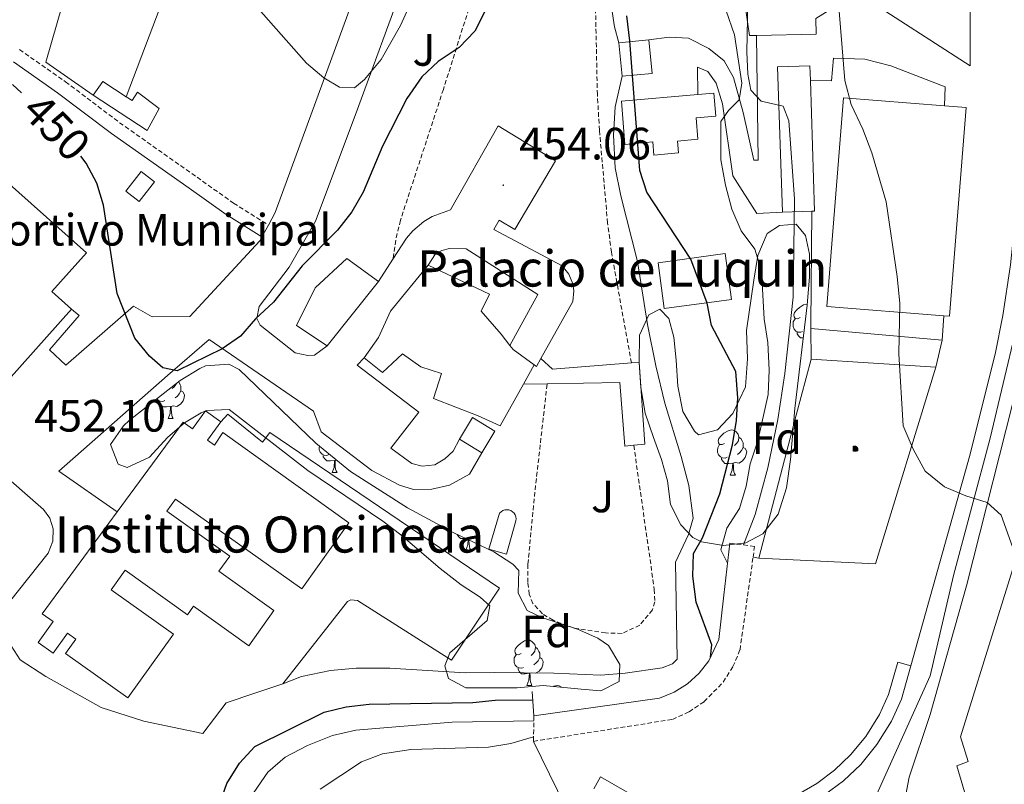
# Model space of a CAD drawing. Units: metres. Extents: x 575945 to 580433, y 4721514 to 4724534.
# Drawn here: x 579102 to 579320, y 4723981 to 4724150 of the extents above; entities that cross this region are included whole.
import ezdxf
from ezdxf.enums import TextEntityAlignment as Align

# ---------------------------------------------------------------- set-up
doc = ezdxf.new("R2010")
doc.units = ezdxf.units.M
doc.header["$MEASUREMENT"] = 0
doc.linetypes.add('TRAZOSX2', pattern=[1.5, 1, -0.5])
for name, color, linetype, lineweight in [('Carátula', 7, 'Continuous', 5), ('Level 15', 1, 'Continuous', 0), ('Level 16', 1, 'TRAZOSX2', 0), ('Level 19', 252, 'Continuous', 0), ('Level 20', 19, 'Continuous', 0), ('Level 21', 19, 'Continuous', 0), ('Level 25', 1, 'Continuous', 0), ('Level 26', 92, 'Continuous', 0), ('Level 35', 92, 'Continuous', 0), ('Level 36', 19, 'Continuous', 40), ('Level 37', 92, 'Continuous', 0), ('Level 39', 19, 'Continuous', 0), ('Level 4', 36, 'Continuous', 30), ('Level 41', 19, 'Continuous', 0), ('Level 44', 19, 'Continuous', 0), ('Level 5', 36, 'Continuous', 0), ('Level 52', 1, 'Continuous', 13), ('Level 54', 13, 'Continuous', 0), ('Level 7', 1, 'Continuous', 0)]:
    doc.layers.add(name, color=color, linetype=linetype, lineweight=lineweight)
doc.styles.add('Arial', font='ARIAL.TTF', dxfattribs={"height": 0.2})

# ---------------------------------------------------------------- blocks, each defined once
blk = doc.blocks.new('5GASOL')
at = {"layer": 'Carátula', "linetype": 'Continuous', "lineweight": 5, "extrusion": (0, 0, -1)}
for color, points in [(20, [(-2, -5.7), (-2.1, 1.9), (-2.8, 1.9), (-2.9, 1.9), (-2.9, -4.2), (-2.9, -4.5), (-3.1, -4.9), (-3.3, -5.2), (-3.7, -5.4), (-4.1, -5.5), (-4.6, -5.5), (-5, -5.3), (-5.3, -5), (-5.5, -4.7), (-5.6, -4.3), (-5.6, -1), (-5.5, 0.5), (-5.1, 2.1), (-5.7, 1.9), (-3.8, 3.6), (-3.7, 3.4), (-3.9, 3.1), (-4.9, 1.7), (-5.3, 0.4), (-5.4, -1), (-5.4, -4.2), (-5.3, -4.5), (-5.1, -4.8), (-4.9, -5), (-4.7, -5.2), (-4.3, -5.3), (-3.8, -5.2), (-3.5, -5), (-3.3, -4.6), (-3.2, -4.2), (-3.2, -4), (-3.2, 1.8), (-3.2, 2.1), (-3.1, 2.2), (-3, 2.2), (-2.8, 2.3), (-2.1, 2.3), (-2.1, 5), (-2, 5.1), (-2, 5.2), (-1.9, 5.3), (-1.8, 5.4), (-1.7, 5.5), (-1.4, 5.6), (2.7, 5.6), (2.8, 5.5), (3, 5.4), (3.1, 5.3), (3.2, 5.2), (3.2, 4.9), (3.2, -5.7)]), (2, [(-1.6, 2.3), (-1.6, 5.1), (2.8, 5.1), (2.8, 2.3)])]:
    blk.add_hatch(color=color, dxfattribs=at).paths.add_polyline_path(points)
at = {"layer": 'Carátula', "linetype": 'Continuous', "lineweight": 25, "extrusion": (0, 0, -1)}
blk.add_hatch(color=2, dxfattribs=at).paths.add_polyline_path([(-1.6, 2.3), (-1.6, 5.1), (2.8, 5.1), (2.8, 2.3)])
blk.add_hatch(color=2, dxfattribs=at).paths.add_polyline_path([(-1.6, 2.3), (-1.6, 5.1), (2.8, 5.1), (2.8, 2.3)])
at = {"layer": 'Carátula', "color": 250, "linetype": 'Continuous', "lineweight": 25, "flags": 128}
blk.add_lwpolyline([(2.1, 1.9), (2.1, -5.7), (-3.3, -5.7), (-3.3, 4.9), (-3.2, 5.2), (-3.1, 5.3), (-3, 5.4), (-2.9, 5.5), (-2.7, 5.6), (1.4, 5.6), (1.7, 5.5), (1.8, 5.5), (1.9, 5.4), (2, 5.3), (2.1, 5.1), (2.1, 5), (2.1, 2.3), (2.8, 2.3), (3, 2.3), (3.1, 2.2), (3.2, 2.1), (3.2, 1.8), (3.2, -4), (3.2, -4.2), (3.3, -4.6), (3.5, -4.9), (3.9, -5.1), (4.3, -5.2), (4.7, -5.1), (4.9, -5), (5.2, -4.7), (5.3, -4.5), (5.4, -4.1), (5.3, -1), (5.2, 0.3), (4.9, 1.7), (3.8, 3.2), (3.6, 3.4), (3.8, 3.6), (5.8, 1.8), (5.2, 2.1), (5.5, 0.5), (5.6, -1), (5.6, -4.3), (5.6, -4.7), (5.3, -5), (5, -5.3), (4.6, -5.5), (4.1, -5.5), (3.7, -5.4), (3.3, -5.2), (3.1, -4.9), (2.9, -4.5), (2.9, -4.2), (2.8, 1.9), (2.8, 1.9)], close=True, dxfattribs=at)
blk = doc.blocks.new('5PATER')
at = {"layer": 'Carátula', "linetype": 'Continuous', "lineweight": 5}
h = blk.add_hatch(color=250, dxfattribs=at)
edge = h.paths.add_edge_path()
edge.add_ellipse((0, 0), major_axis=(-1.33, -1.34), ratio=0.999422, start_angle=0, end_angle=360)

msp = doc.modelspace()

# ---------------------------------------------------------------- linework, layer by layer
at = {"layer": 'Level 15', "linetype": 'Continuous', "lineweight": 13}
for points in [[(579308.19, 4724239.72, 446.09), (579309.09, 4724218.29, 446.09), (579303.28, 4724218.16, 446.54), (579303.33, 4724213.38, 434.2), (579301.71, 4724213.31, 434.66), (579301.86, 4724185.41, 446.69), (579302.27, 4724167.51, 446.69), (579311.94, 4724167.38, 446.69), (579311.99, 4724139.33, 446.39), (579287.73, 4724155.05, 446.69), (579291.56, 4724160.72, 451.96), (579287.54, 4724162.35, 452.11), (579287.84, 4724181.88, 452.11), (579288.93, 4724181.74, 452.56), (579289.03, 4724185.54, 452.11), (579289.92, 4724217.56, 445.64), (579289.9, 4724226.97, 445.34), (579297.2, 4724227.26, 445.94), (579296.94, 4724232.04, 445.94), (579290.23, 4724232.11, 445.94), (579290.51, 4724245.28, 445.64), (579308.19, 4724239.72, 446.09)], [(579234.29, 4724144.48, 451.81), (579240.94, 4724145.14, 450.76)], [(579240.94, 4724145.14, 450.76), (579241.68, 4724137.7, 451.06), (579235.03, 4724137.05, 452.11)], [(579235.03, 4724137.05, 452.11), (579234.29, 4724144.48, 451.81)], [(579270.46, 4724107.01, 441.73), (579269.42, 4724139.15, 441.43), (579276.56, 4724139.38, 441.73), (579276.67, 4724136.11, 441.76), (579277.6, 4724107.24, 442.03), (579277, 4724107.22, 442.01), (579270.46, 4724107.01, 441.73)], [(579118.05, 4724132.85, 448.21), (579120.23, 4724135.88, 447.9), (579125.41, 4724132.51, 449.11)], [(579125.41, 4724132.51, 449.11), (579126.69, 4724131.67, 449.41), (579127.9, 4724133.56, 449.41), (579132.68, 4724129.92, 449.71), (579130.03, 4724125.06, 450.01), (579118.05, 4724132.85, 448.21)], [(579251.75, 4724133.04, 451.17), (579255.29, 4724133.35, 451.06), (579255.74, 4724128.23, 451.51), (579251.38, 4724127.85, 455.27), (579251.79, 4724123.12, 452.87), (579247.29, 4724122.73, 454.37), (579247.52, 4724120.13, 454.52), (579242.05, 4724119.65, 454.52), (579241.8, 4724122.54, 454.52), (579235.64, 4724122, 453.32), (579234.9, 4724131.57, 451.66), (579251.75, 4724133.04, 451.17)], [(579280.33, 4724086.18, 448.35), (579284, 4724132.32, 448.2), (579306.34, 4724130.55, 448.2), (579311.12, 4724130.17, 448.2), (579307.45, 4724084.02, 448.35), (579306.16, 4724084.12, 448.35), (579280.33, 4724086.18, 448.35)], [(579131.64, 4724113.74, 448.96), (579128.25, 4724109.36, 449.41), (579125.32, 4724111.62, 449.41), (579128.72, 4724116, 448.96), (579131.64, 4724113.74, 448.96)], [(579259.21, 4724087.69, 453.92), (579244.34, 4724085.68, 455.27), (579242.97, 4724095.84, 452.57), (579257.84, 4724097.84, 451.21), (579259.21, 4724087.69, 453.92)], [(579213.2, 4724068.98, 456.92), (579208.1, 4724059.8, 457.23), (579203.19, 4724062, 460.54), (579193.33, 4724065.83, 460.24), (579195.09, 4724071.37, 465.36), (579190.53, 4724072.8, 465.36), (579186.5, 4724075.7, 465.06), (579182.02, 4724071.56, 457.38), (579177.98, 4724074.81, 457.38), (579181.18, 4724079.29, 464.76), (579183.82, 4724085.14, 465.51), (579192.18, 4724095.3, 465.36), (579205.72, 4724088.86, 465.51), (579203.89, 4724085.09, 466.26), (579208.29, 4724080.02, 460.09), (579210.22, 4724077.57, 458.23), (579210.95, 4724076.65, 457.53), (579215.58, 4724073.25, 456.78)], [(579215.58, 4724073.25, 456.78), (579213.2, 4724068.98, 456.92)], [(579276.82, 4724074.49, 450.46), (579304.41, 4724072.76, 450.46), (579291.09, 4724029.26, 450.31), (579265.24, 4724030.52, 440.53), (579273.52, 4724062.13, 450.16), (579276.82, 4724074.49, 450.46)], [(579123.36, 4724040.73, 465.2), (579137.97, 4724060.61, 465.06), (579140.01, 4724059.11, 467.32), (579142.94, 4724063.09, 467.32), (579146.29, 4724060.62, 467.62)], [(579146.29, 4724060.62, 467.62), (579143.35, 4724056.63, 467.47), (579144.9, 4724055.49, 467.47), (579146.73, 4724058.3, 464.61), (579174.64, 4724038.33, 465.81), (579164.19, 4724023.7, 466.26), (579136.32, 4724043.58, 467.01), (579134.4, 4724040.89, 467.77), (579148.28, 4724030.98, 459.64), (579145.89, 4724027.64, 459.64), (579158.05, 4724018.96, 459.34), (579152.48, 4724011.15, 459.04), (579140.27, 4724019.87, 459.94), (579138.92, 4724017.99, 460.24), (579125.14, 4724027.83, 467.47), (579122.08, 4724023.53, 466.86), (579135.82, 4724013.72, 465.66), (579125.76, 4723999.62, 465.36), (579111.99, 4724009.45, 465.21), (579114.23, 4724012.59, 467.62), (579112.37, 4724013.91, 467.62), (579109.24, 4724009.53, 467.62), (579105.92, 4724011.9, 467.62), (579109.21, 4724016.51, 467.62), (579106.82, 4724018.21, 465.36), (579123.36, 4724040.73, 465.2)], [(579199.06, 4724056.82, 456.93), (579201.96, 4724061.59, 457.08), (579206.89, 4724058.6, 456.63), (579203.99, 4724053.83, 456.48)], [(579203.99, 4724053.83, 456.48), (579199.06, 4724056.82, 456.93)], [(579336.54, 4723980.07, 454.38), (579312.3, 4723973.61, 453.92), (579309.05, 4723984.62, 453.45), (579311.51, 4723985.53, 453.45), (579309.85, 4723991, 452.97), (579325.88, 4724042.63, 452.58), (579370.13, 4724028.89, 452.26)]]:
    msp.add_polyline3d(points, dxfattribs=at)
at = {"layer": 'Level 15', "color": 20, "linetype": 'Continuous', "lineweight": 13}
for points in [[(579084.21, 4724061.92, 455.13), (579048.26, 4724093.97, 455.88), (579080.52, 4724130.15, 454.22), (579116.59, 4724097.99, 455.58), (579108.97, 4724089.44, 455.58), (579113.28, 4724085.6, 455.88)], [(579113.28, 4724085.6, 455.88), (579093.85, 4724063.81, 455.88), (579089.42, 4724067.76, 455.13), (579084.21, 4724061.92, 455.13)]]:
    msp.add_polyline3d(points, dxfattribs=at)
at = {"layer": 'Level 15', "color": 5, "linetype": 'Continuous', "lineweight": 0}
for points in [[(579169.79, 4724077.46, 453.32), (579163.07, 4724081.97, 453.02), (579167.16, 4724090.25, 452.87), (579174.13, 4724096.75, 452.87), (579181.15, 4724091.71, 453.32)], [(579181.15, 4724091.71, 453.32), (579169.79, 4724077.46, 453.32)], [(579211.54, 4724038.78, 455.57), (579209.46, 4724031.4, 455.57), (579205.54, 4724032.51, 455.73), (579207.94, 4724040.46, 455.75), (579208.26, 4724040.78, 455.76), (579208.65, 4724041.03, 455.76), (579209.08, 4724041.18, 455.75), (579209.54, 4724041.23, 455.74), (579209.99, 4724041.18, 455.73), (579210.43, 4724041.03, 455.71), (579210.82, 4724040.79, 455.69), (579211.14, 4724040.46, 455.66), (579211.38, 4724040.07, 455.64), (579211.54, 4724039.64, 455.61), (579211.59, 4724039.18, 455.59), (579211.54, 4724038.78, 455.57)]]:
    msp.add_polyline3d(points, dxfattribs=at)
at = {"layer": 'Level 16', "color": 1, "linetype": 'Continuous', "lineweight": 13, "ltscale": 0.5}
for points in [[(579169.79, 4724077.46, 451.95), (579167.05, 4724075.36, 451.8), (579165.57, 4724075.34, 451.8), (579162.75, 4724075.9, 451.65), (579155.03, 4724082.06, 450.74), (579154.23, 4724083.53, 450.74), (579154.79, 4724086.15, 450.74), (579161.39, 4724094.86, 449.99), (579167.23, 4724105, 449.24), (579176.01, 4724128.38, 446.83), (579187.46, 4724159.54, 444.73), (579205.21, 4724207.58, 440.66), (579233.88, 4724206.11, 441.72), (579235.74, 4724200.57, 441.72)], [(579264.8, 4724179.67, 439.32), (579266.62, 4724179.45, 439.47), (579267.31, 4724175.86, 439.47), (579280.09, 4724167.29, 437.21), (579280.97, 4724151.77, 437.36), (579277.84, 4724149.8, 438.26), (579277.93, 4724146.36, 438.26), (579264.74, 4724146.1, 440.55)], [(579264.74, 4724146.1, 440.55), (579263.19, 4724146.07, 440.82), (579260.67, 4724163.29, 440.97)], [(579276.67, 4724136.11, 438.41), (579281.3, 4724136.07, 438.26), (579281.78, 4724141.05, 437.66), (579288.69, 4724140.84, 437.66), (579294.48, 4724139.39, 437.66), (579306.47, 4724134.75, 436.01), (579306.34, 4724130.55, 436.01)], [(579276.74, 4724081.28, 438.48), (579276.73, 4724082.14, 438.41), (579277, 4724107.22, 437.81)], [(579192.18, 4724095.3, 455.43), (579193.77, 4724097.78, 455.27), (579195.19, 4724098.54, 455.27), (579196.86, 4724099.01, 455.27), (579200.56, 4724098.9, 455.27), (579216.42, 4724088.79, 455.88), (579210.22, 4724077.57, 456.63)], [(579306.16, 4724084.12, 438.71), (579305.78, 4724078.74, 439.31)], [(579305.78, 4724078.74, 439.16), (579276.74, 4724081.28, 438.86)], [(579276.82, 4724074.49, 439.02), (579276.74, 4724081.28, 438.48)], [(579305.78, 4724078.74, 439.31), (579304.41, 4724072.76, 439.62)], [(579177.98, 4724074.81, 454.52), (579176.47, 4724073.16, 454.67), (579190.11, 4724062.78, 455.88), (579183.9, 4724054.81, 454.67), (579188.53, 4724051.42, 454.82), (579190.85, 4724050.86, 454.97), (579193.61, 4724051.18, 454.97), (579195.81, 4724052.49, 455.12), (579197.66, 4724054.14, 455.28), (579199.06, 4724056.82, 455.28)], [(579215.11, 4724001.05, 450.61), (579215.52, 4723995.63, 450.31), (579243.33, 4723999.57, 450.31), (579246.54, 4724000.88, 450.33), (579249.48, 4724002.73, 450.28), (579252.05, 4724005.06, 450.16), (579254.17, 4724007.8, 449.97), (579256.39, 4724012.51, 449.56), (579257.55, 4724022.33, 448.05), (579258.84, 4724033.84, 444.44)]]:
    msp.add_polyline3d(points, dxfattribs=at)
at = {"layer": 'Level 16', "color": 1, "linetype": 'TRAZOSX2', "lineweight": 0}
for points in [[(579263.98, 4724030.7, 437.18), (579264.32, 4724033.12, 437.07), (579258.84, 4724033.84, 444.44)], [(579215.44, 4723990.01, 438.72), (579246.15, 4723994.87, 438.27), (579249.82, 4723996.54, 438.29), (579253.17, 4723998.79, 438.29), (579257.38, 4724003.12, 438.25), (579259.54, 4724006.53, 438.19), (579261.1, 4724010.25, 438.12), (579263.98, 4724030.7, 437.18)], [(579215.52, 4723995.63, 450.31), (579215.44, 4723990.01, 438.72)]]:
    msp.add_polyline3d(points, dxfattribs=at)
at = {"layer": 'Level 20', "color": 19, "linetype": 'Continuous', "lineweight": 0, "ltscale": 0.5}
for points in [[(579234.29, 4724144.48, 453.15), (579233.36, 4724147.97, 452.85), (579232.67, 4724152.35, 452.55), (579232.24, 4724158.95, 451.95), (579232.38, 4724163.69, 451.35), (579233.07, 4724167.69, 451.2), (579233.87, 4724170.96, 450.89), (579234.95, 4724175.06, 449.99), (579229.7, 4724196.74, 448.64), (579213.38, 4724196.79, 447.74)], [(579118.05, 4724132.85, 447.76), (579107.6, 4724140.16, 447), (579119.71, 4724182.18, 445.05), (579122.72, 4724181.18, 445.05), (579119.11, 4724170.19, 445.05), (579137.14, 4724163.7, 445.35), (579125.41, 4724132.51, 446.7)], [(579160.02, 4724002.75, 456.31), (579164.14, 4724004.38, 456.01), (579170.53, 4724005.69, 456.01), (579176.25, 4724006.16, 456.01), (579183.64, 4724006.2, 456.01), (579200.32, 4724005.17, 455.86), (579206.78, 4724005.25, 455.86), (579219.95, 4724005.12, 455.11), (579230.36, 4724004.66, 453.75), (579235.68, 4724005.12, 453), (579243.85, 4724006.3, 453), (579246.2, 4724007.17, 453), (579247.23, 4724008.17, 453), (579246.82, 4724029.62, 453.6), (579249.7, 4724035.72, 453.6), (579250.74, 4724039.33, 453.6), (579249.81, 4724046.61, 453.75), (579248.1, 4724053, 453.9), (579244.51, 4724064.79, 454.81), (579242.48, 4724073.05, 454.66), (579240.64, 4724082.2, 455.41), (579238.45, 4724096.08, 455.11), (579234.72, 4724110.63, 454.05), (579233.51, 4724116.83, 454.05), (579233.12, 4724124.07, 454.05), (579233.49, 4724130.29, 453.6), (579235.03, 4724137.05, 453.45)]]:
    msp.add_polyline3d(points, dxfattribs=at)
at = {"layer": 'Level 21', "color": 19, "linetype": 'Continuous', "lineweight": 13}
for points in [[(579298.86, 4723957.43, 437.79), (579297.26, 4723964.74, 437.61), (579296.89, 4723969.73, 437.48), (579297.1, 4723974.72, 437.36), (579298.48, 4723982.07, 437.18), (579303.11, 4723995.95, 436.65), (579311.14, 4724024.4, 435.51), (579322.9, 4724070.7, 433.89), (579324.52, 4724079.05, 433.49), (579326.61, 4724093.63, 432.82), (579328.01, 4724108.24, 432.11), (579331.17, 4724175.93, 429.04), (579333.06, 4724194.15, 428.41), (579337.23, 4724215.8, 428.05), (579340.72, 4724229.06, 427.77), (579343.15, 4724236.19, 427.73), (579350.42, 4724250.18, 428.13), (579356.2, 4724259.95, 428.77)], [(579298.9, 4724006.71, 436.19), (579311.81, 4724052.98, 434.39), (579317.55, 4724075.59, 433.48), (579319.22, 4724084.14, 432.88), (579320.9, 4724095.4, 432.58), (579321.92, 4724105.38, 432.13), (579322.35, 4724134.18, 430.63), (579322.32, 4724180.14, 429.12), (579321.91, 4724193.49, 428.37), (579320.68, 4724201.37, 428.37), (579317.08, 4724213.8, 428.37), (579313.57, 4724222.24, 428.52), (579310.41, 4724230.28, 428.22), (579308.19, 4724239.72, 427.93)], [(579113.28, 4724085.6, 451.97), (579115.02, 4724084.14, 451.97), (579108.46, 4724076.56, 451.97), (579112, 4724073.16, 451.22), (579127.03, 4724086.26, 449.71), (579131.15, 4724083.9, 450.02), (579139.43, 4724083.95, 449.56), (579154.95, 4724100.71, 447.61), (579155.4, 4724101.54, 447.57), (579156.83, 4724104.16, 447.44), (579158.33, 4724106.91, 447.31), (579196.44, 4724210.98, 439.18), (579198.99, 4724218.92, 438.63), (579200.11, 4724222.39, 438.38), (579200.6, 4724223.92, 438.28)], [(579264.74, 4724146.1, 437.66), (579265.13, 4724118.54, 442.92), (579264.15, 4724118.53, 443.07), (579261.8, 4724129.05, 444.13), (579259.63, 4724136.77, 445.63), (579257.56, 4724140.44, 446.23), (579254.18, 4724143.21, 446.84), (579249.71, 4724145.52, 447.59), (579245.47, 4724145.72, 448.04), (579240.94, 4724145.14, 448.64)], [(579251.75, 4724133.04, 448.79), (579251.67, 4724139.06, 447.29), (579254, 4724138.15, 446.69), (579255.81, 4724135.51, 446.08), (579257.2, 4724130.94, 445.63), (579259.51, 4724115.04, 443.53), (579264.79, 4724106.72, 443.22), (579270.46, 4724107.01, 442.92)], [(579181.15, 4724091.71, 452.4), (579184.35, 4724096.64, 452.87), (579187.34, 4724101.25, 453.3), (579188.74, 4724102.89, 453.55), (579191.19, 4724104.97, 453.86), (579193.04, 4724106.08, 454.01), (579197.08, 4724107.53, 454.2), (579207.6, 4724126.11, 453.45), (579220.32, 4724118.37, 454.2), (579211.33, 4724103.17, 454.66), (579207.85, 4724105.25, 454.51), (579206.65, 4724103.16, 454.36), (579221.74, 4724095.16, 454.96), (579223.23, 4724093.34, 454.98), (579224.14, 4724091.16, 454.95), (579224.38, 4724089.6, 454.91), (579224.15, 4724087.26, 454.81), (579217.07, 4724074.64, 454.81)], [(579203.99, 4724053.83, 453.76), (579201.28, 4724049.11, 453.15), (579196.88, 4724046.64, 453.15), (579192.94, 4724045.8, 453), (579188.9, 4724045.7, 452.85), (579185.78, 4724046.65, 452.85), (579179.68, 4724049.88, 452.7), (579168.48, 4724058.47, 452.25), (579166.79, 4724062.98, 452.1), (579143.76, 4724078.88, 449.99), (579134.5, 4724070.92, 450.3), (579110.5, 4724049.76, 452.1), (579123.36, 4724040.73, 455.71)], [(579217.07, 4724074.64, 455.11), (579219.66, 4724072.31, 455.26), (579237.09, 4724073.69, 454.98), (579238.82, 4724073.83, 454.96), (579240.03, 4724055.74, 454.35), (579237.61, 4724055.47, 454.35), (579235.6, 4724055.25, 454.35), (579234.49, 4724069.38, 454.65), (579218.45, 4724069.08, 454.77), (579213.2, 4724068.98, 454.81)], [(579217.07, 4724074.64, 454.81), (579216.09, 4724072.91, 454.81), (579215.58, 4724073.25, 454.81)], [(579146.29, 4724060.62, 456.46), (579147.84, 4724062.37, 456.01), (579155.51, 4724056.15, 456.01), (579157.16, 4724058.29, 456.01), (579207.93, 4724023.91, 456.01), (579197.33, 4724007.95, 455.71), (579176.56, 4724021.15, 455.41), (579175.07, 4724021.33, 455.41), (579174.34, 4724020.93, 455.41), (579160.02, 4724002.75, 455.86)], [(579160.02, 4724002.75, 455.86), (579153.83, 4724000.7, 455.86), (579147.5, 4723998.56, 455.41), (579142.3, 4723991.78, 454.96), (579129.25, 4723994.48, 454.96), (579119.85, 4723997.48, 454.96), (579107.58, 4724004.32, 454.96), (579101.92, 4724008, 455.11), (579099.97, 4724011.16, 455.11), (579099.19, 4724013.51, 455.11), (579098.87, 4724017.2, 455.11), (579099.24, 4724019.66, 455.11), (579099.59, 4724020.84, 455.11), (579108.13, 4724031.65, 454.81), (579109.18, 4724034.28, 454.51), (579109.2, 4724036.99, 454.36), (579108.53, 4724039.35, 453.91), (579107.13, 4724041.3, 453.3), (579096.31, 4724050.64, 452.55), (579084.21, 4724061.92, 452.55)], [(579265.35, 4723972.03, 437.24), (579270.39, 4723973.5, 437.22), (579275.22, 4723975.56, 437.21), (579279.76, 4723978.17, 437.21), (579283.97, 4723981.31, 437.22), (579287.78, 4723984.93, 437.25), (579291.37, 4723989.31, 437.1), (579294.61, 4723994.48, 436.95), (579296.82, 4723999.34, 436.8), (579298.9, 4724006.71, 436.19)], [(579298.9, 4724006.71, 436.19), (579295.96, 4724007.54, 436.19), (579293.95, 4724000.39, 436.8), (579291.92, 4723995.93, 436.95), (579288.89, 4723991.09, 437.1), (579285.54, 4723987.01, 437.25), (579282, 4723983.65, 437.22), (579278.09, 4723980.73, 437.21), (579273.85, 4723978.29, 437.21)], [(579236.17, 4723978.8, 437.55), (579230.28, 4723982.16, 437.55), (579228.77, 4723979.51, 437.55)]]:
    msp.add_polyline3d(points, dxfattribs=at)
at = {"layer": 'Level 21', "color": 19, "linetype": 'TRAZOSX2', "lineweight": 0}
for points in [[(579237.09, 4724073.69, 455.26), (579232.67, 4724098.16, 454.48), (579231.82, 4724104.64, 454.35), (579230.02, 4724125.13, 453.59), (579229.56, 4724133.02, 453.14), (579229.05, 4724157.08, 451.36), (579229.14, 4724186.36, 448.94), (579228.77, 4724188.08, 448.78), (579226.32, 4724190.91, 448.63), (579223.06, 4724191.61, 448.63), (579217.25, 4724191.1, 448.33), (579214.46, 4724188.99, 448.18), (579205.11, 4724163.7, 448.91), (579201.58, 4724153.39, 449.32), (579195.51, 4724134.17, 450.89), (579186.01, 4724105.21, 452.7), (579184.98, 4724100.81, 453), (579184.35, 4724096.64, 453)], [(579101.78, 4724142.96, 446.31), (579111.97, 4724135.85, 446.31), (579123.92, 4724126.8, 447.05), (579141.05, 4724114.73, 447.52), (579149.12, 4724109, 448.35), (579156.83, 4724104.16, 447.57)], [(579237.61, 4724055.47, 454.2), (579242.15, 4724023.62, 453), (579242.28, 4724020.86, 453), (579241.76, 4724019.08, 453), (579238.94, 4724015.7, 453.15), (579235.02, 4724013.87, 453.15), (579231.37, 4724013.97, 453.45), (579224.4, 4724015.07, 453.9), (579219.76, 4724016.77, 454.48), (579217.41, 4724018.19, 454.65), (579215.31, 4724020.48, 454.65), (579214.5, 4724022.54, 454.65), (579214.17, 4724025.15, 454.65), (579214.22, 4724029.2, 454.65), (579215.63, 4724044.12, 455.24), (579218.45, 4724069.08, 455.11)]]:
    msp.add_polyline3d(points, dxfattribs=at)
at = {"layer": 'Level 21', "color": 19, "linetype": 'Continuous', "lineweight": 0}
msp.add_polyline3d([(579100.44, 4724140.26, 446.31), (579110.22, 4724133.43, 446.31), (579122.15, 4724124.38, 447.05), (579139.32, 4724112.29, 447.52), (579147.46, 4724106.51, 448.35), (579155.4, 4724101.54, 447.57)], dxfattribs=at)
at = {"layer": 'Level 25', "color": 1, "linetype": 'Continuous', "lineweight": 0}
for points in [[(579265.24, 4724030.52, 436.92), (579263.98, 4724030.7, 436.92)], [(579224.25, 4723971.93, 437.45), (579215.44, 4723990.01, 438.72)]]:
    msp.add_polyline3d(points, dxfattribs=at)
at = {"layer": 'Level 35', "color": 92, "linetype": 'Continuous', "lineweight": 0, "ltscale": 0.5}
for points in [[(579256.11, 4724058.86, 452.24), (579259.49, 4724062.5, 452.26), (579262.29, 4724068.38, 452.14), (579262.72, 4724074.57, 451.68), (579262.55, 4724080.88, 450.89), (579264.16, 4724092, 450.45), (579265.01, 4724097.43, 449.84), (579267.12, 4724102.29, 449.54), (579269.81, 4724104.05, 449.54), (579273.5, 4724104.39, 449.54), (579275.6, 4724101.85, 449.54), (579276.49, 4724097.72, 449.54), (579276.45, 4724092.72, 449.54), (579275.96, 4724086.43, 449.68), (579273.2, 4724063.63, 450.43), (579272.27, 4724052.3, 451.04), (579271.41, 4724046.03, 450.74), (579269.51, 4724040.24, 451.19), (579266.11, 4724035.86, 451.94), (579262.39, 4724033.94, 452.55), (579257.46, 4724033.29, 452.7), (579252.62, 4724034.13, 453.24), (579250.69, 4724035.08, 453.45), (579247.99, 4724037.9, 453.75), (579245.75, 4724042.38, 453.75), (579245.06, 4724047.58, 453.9), (579243.77, 4724052.35, 454.64), (579241.98, 4724057.18, 454.79), (579240.14, 4724062.56, 455.4), (579239.18, 4724068.27, 455.55), (579238.82, 4724073.74, 455.4), (579238.89, 4724079.8, 455.25), (579240.91, 4724084.32, 455.25), (579243.36, 4724085.53, 455.1), (579245.36, 4724083.48, 454.95), (579246.44, 4724079.4, 454.95), (579246.95, 4724074.28, 454.95), (579247.32, 4724068.52, 454.5), (579248.47, 4724062.96, 454.5), (579251.05, 4724058.59, 454.5), (579251.94, 4724057.78, 454.5), (579256.11, 4724058.86, 452.24)], [(579217.61, 4724002.37, 462.33), (579211.85, 4724001.86, 462.33), (579200.49, 4724001.88, 462.03), (579196.64, 4724003.89, 461.87), (579195.81, 4724006.69, 461.72), (579196.96, 4724009.56, 461.72), (579205.16, 4724016.71, 461.72), (579205.8, 4724019.98, 461.72), (579203.61, 4724021.87, 461.72), (579199.43, 4724024.61, 461.6), (579194.81, 4724028.2, 461.44), (579186.08, 4724035.66, 460.82), (579182.11, 4724038.68, 460.7), (579165.51, 4724049.86, 460.26), (579148.12, 4724063.35, 459.62), (579143.12, 4724063.16, 459.62), (579141.96, 4724062.63, 459.62), (579138.29, 4724060.42, 459.62), (579134.49, 4724057.16, 459.62), (579130.55, 4724052.82, 459.62), (579125.63, 4724050.56, 459.62), (579123.61, 4724051.26, 459.62), (579121.93, 4724055.68, 459.62), (579124.78, 4724059.76, 459.62), (579126.01, 4724060.95, 459.62), (579137.34, 4724069.82, 459.62), (579141.63, 4724072.43, 459.62), (579142.92, 4724073.05, 459.62), (579148.09, 4724073.39, 459.62), (579150.33, 4724072.2, 459.62), (579167.31, 4724055.92, 459.73), (579174.94, 4724049.64, 459.78), (579187.61, 4724041.62, 459.76), (579197.79, 4724036.1, 459.81), (579206.69, 4724031.92, 459.92), (579210.86, 4724029.2, 459.9), (579212.22, 4724027.75, 459.92), (579212.08, 4724022.81, 460.07), (579214.05, 4724018.94, 460.22), (579217.28, 4724017.4, 460.22), (579225.15, 4724014.79, 460.82), (579229.66, 4724012.79, 460.95), (579232, 4724011.23, 460.97), (579234.52, 4724006.97, 460.97), (579234.36, 4724003.22, 460.97), (579230.35, 4724001.2, 460.97), (579225.95, 4724001.54, 460.97), (579217.61, 4724002.37, 462.33)]]:
    msp.add_polyline3d(points, dxfattribs=at)
at = {"layer": 'Level 36', "color": 92, "linetype": 'Continuous', "lineweight": 0}
for points in [[(579274.37, 4724083.69, 0.01), (579273.84, 4724083.42, 0.01), (579273.31, 4724083.48, 0.01), (579273.04, 4724083.85, 0.01), (579272.99, 4724084.28, 0.01), (579273.15, 4724084.8, 0.01), (579273.63, 4724085.39, 0.01), (579274.26, 4724085.92, 0.01), (579275.16, 4724086.5, 0.01), (579275.91, 4724086.66, 0.01), (579275.98, 4724086.66, 0.01)], [(579274.95, 4724080.61, 0.01), (579274.53, 4724080.45, 0.01), (579273.94, 4724080.51, 0.01), (579273.47, 4724080.72, 0.01), (579273.04, 4724081.14, 0.01), (579272.83, 4724081.73, 0.01), (579272.83, 4724082.15, 0.01), (579272.88, 4724082.74, 0.01), (579273.31, 4724083.42, 0.01)], [(579275.09, 4724079.23, 0.01), (579274.48, 4724079.23, 0.01), (579274.05, 4724079.66, 0.01), (579273.73, 4724080.14, 0.01), (579273.73, 4724080.45, 0.01)], [(579136.45, 4724069.12, 0.01), (579136.42, 4724068.95, 0.01), (579136, 4724068.42, 0.01), (579135.58, 4724068, 0.01)], [(579136.96, 4724069.52, 0.01), (579137.01, 4724069.49, 0.01), (579137.32, 4724068.85, 0.01), (579137.48, 4724068.53, 0.01), (579137.48, 4724067.95, 0.01), (579137.48, 4724067.52, 0.01), (579137.12, 4724066.83, 0.01), (579136.7, 4724066.35, 0.01), (579136.22, 4724065.93, 0.01)], [(579137.48, 4724067.52, 0.01), (579137.94, 4724067.27, 0.01), (579138.28, 4724066.66, 0.01), (579138.18, 4724065.93, 0.01), (579137.96, 4724065.29, 0.01), (579137.38, 4724064.55, 0.01), (579136.58, 4724064.07, 0.01), (579135.74, 4724064.18, 0.01), (579135.3, 4724064.05, 0.01)], [(579133.94, 4724065.34, 0.01), (579133.51, 4724065.18, 0.01), (579132.92, 4724065.24, 0.01), (579132.45, 4724065.45, 0.01), (579132.15, 4724065.76, 0.01)], [(579135.2, 4724064.05, 0.01), (579134.3, 4724063.96, 0.01), (579133.46, 4724063.96, 0.01), (579133.04, 4724064.39, 0.01), (579132.72, 4724064.87, 0.01), (579132.72, 4724065.18, 0.01)], [(579134.65, 4724061.36, 0.01), (579135.08, 4724062.52, 0.01), (579135.2, 4724064.05, 0.01), (579135.3, 4724064.05, 0.01), (579135.34, 4724063.46, 0.01), (579135.38, 4724062.78, 0.01), (579135.44, 4724062.16, 0.01), (579135.56, 4724061.76, 0.01), (579135.78, 4724061.36, 0.01)], [(579134.65, 4724061.36, 0.01), (579135.78, 4724061.36, 0.01)], [(579257.65, 4724055.89, 0.01), (579257.12, 4724055.62, 0.01), (579256.59, 4724055.68, 0.01), (579256.33, 4724056.05, 0.01), (579256.27, 4724056.47, 0.01), (579256.43, 4724056.99, 0.01), (579256.91, 4724057.59, 0.01), (579257.55, 4724058.12, 0.01), (579258.45, 4724058.7, 0.01), (579259.19, 4724058.86, 0.01), (579259.62, 4724058.81, 0.01), (579260.15, 4724058.49, 0.01), (579260.68, 4724057.91, 0.01), (579260.84, 4724057.27, 0.01), (579260.73, 4724056.42, 0.01), (579260.3, 4724055.89, 0.01), (579259.88, 4724055.46, 0.01)], [(579258.24, 4724052.81, 0.01), (579257.81, 4724052.65, 0.01), (579257.23, 4724052.71, 0.01), (579256.75, 4724052.92, 0.01), (579256.33, 4724053.34, 0.01), (579256.11, 4724053.93, 0.01), (579256.11, 4724054.35, 0.01), (579256.17, 4724054.93, 0.01), (579256.59, 4724055.62, 0.01)], [(579260.84, 4724057.27, 0.01), (579261.31, 4724056.95, 0.01), (579261.63, 4724056.31, 0.01), (579261.79, 4724055.99, 0.01), (579261.79, 4724055.41, 0.01), (579261.79, 4724054.99, 0.01), (579261.42, 4724054.3, 0.01), (579261, 4724053.82, 0.01), (579260.52, 4724053.4, 0.01)], [(579170.18, 4724053.4, 0.01), (579169.76, 4724053.24, 0.01), (579169.17, 4724053.3, 0.01), (579168.7, 4724053.51, 0.01), (579168.27, 4724053.94, 0.01), (579168.06, 4724054.52, 0.01), (579168.06, 4724054.94, 0.01), (579168.09, 4724055.28, 0.01)], [(579261.79, 4724054.99, 0.01), (579262.24, 4724054.74, 0.01), (579262.59, 4724054.12, 0.01), (579262.48, 4724053.4, 0.01), (579262.27, 4724052.76, 0.01), (579261.68, 4724052.02, 0.01), (579260.89, 4724051.54, 0.01), (579260.04, 4724051.64, 0.01), (579259.61, 4724051.51, 0.01)], [(579171.44, 4724052.11, 0.01), (579170.55, 4724052.02, 0.01), (579169.71, 4724052.02, 0.01), (579169.28, 4724052.45, 0.01), (579168.96, 4724052.93, 0.01), (579168.96, 4724053.24, 0.01)], [(579170.9, 4724049.42, 0.01), (579171.33, 4724050.58, 0.01), (579171.44, 4724052.11, 0.01), (579171.55, 4724052.11, 0.01), (579171.59, 4724051.52, 0.01), (579171.62, 4724050.84, 0.01), (579171.69, 4724050.22, 0.01), (579171.81, 4724049.82, 0.01), (579172.02, 4724049.42, 0.01)], [(579171.84, 4724052.19, 0.01), (579171.55, 4724052.11, 0.01)], [(579259.5, 4724051.51, 0.01), (579258.61, 4724051.43, 0.01), (579257.76, 4724051.43, 0.01), (579257.34, 4724051.86, 0.01), (579257.02, 4724052.33, 0.01), (579257.02, 4724052.65, 0.01)], [(579258.95, 4724048.83, 0.01), (579259.39, 4724049.99, 0.01), (579259.5, 4724051.51, 0.01), (579259.61, 4724051.51, 0.01), (579259.64, 4724050.93, 0.01), (579259.68, 4724050.24, 0.01), (579259.75, 4724049.63, 0.01), (579259.86, 4724049.23, 0.01), (579260.08, 4724048.83, 0.01)], [(579170.9, 4724049.42, 0.01), (579172.02, 4724049.42, 0.01)], [(579258.95, 4724048.83, 0.01), (579260.08, 4724048.83, 0.01)], [(579200.35, 4724034.9, 0.01), (579200.13, 4724034.88, 0.01), (579199.28, 4724034.88, 0.01), (579198.86, 4724035.31, 0.01), (579198.57, 4724035.74, 0.01)], [(579200.47, 4724032.28, 0.01), (579200.91, 4724033.44, 0.01), (579200.99, 4724034.6, 0.01)], [(579201.16, 4724034.52, 0.01), (579201.16, 4724034.38, 0.01), (579201.2, 4724033.69, 0.01), (579201.27, 4724033.08, 0.01), (579201.38, 4724032.68, 0.01), (579201.6, 4724032.28, 0.01)], [(579200.47, 4724032.28, 0.01), (579201.6, 4724032.28, 0.01)], [(579212.68, 4724009.43, 0.01), (579212.15, 4724009.16, 0.01), (579211.62, 4724009.22, 0.01), (579211.35, 4724009.59, 0.01), (579211.3, 4724010.02, 0.01), (579211.46, 4724010.54, 0.01), (579211.94, 4724011.13, 0.01), (579212.57, 4724011.66, 0.01), (579213.47, 4724012.24, 0.01), (579214.22, 4724012.4, 0.01), (579214.64, 4724012.35, 0.01), (579215.17, 4724012.04, 0.01), (579215.7, 4724011.45, 0.01), (579215.86, 4724010.81, 0.01), (579215.75, 4724009.96, 0.01), (579215.33, 4724009.43, 0.01), (579214.91, 4724009, 0.01)], [(579215.86, 4724010.81, 0.01), (579216.34, 4724010.5, 0.01), (579216.65, 4724009.86, 0.01), (579216.81, 4724009.54, 0.01), (579216.81, 4724008.96, 0.01), (579216.81, 4724008.53, 0.01), (579216.44, 4724007.84, 0.01), (579216.02, 4724007.36, 0.01), (579215.54, 4724006.94, 0.01)], [(579213.26, 4724006.35, 0.01), (579212.84, 4724006.19, 0.01), (579212.25, 4724006.25, 0.01), (579211.78, 4724006.46, 0.01), (579211.35, 4724006.88, 0.01), (579211.14, 4724007.47, 0.01), (579211.14, 4724007.89, 0.01), (579211.19, 4724008.48, 0.01), (579211.62, 4724009.16, 0.01)], [(579216.81, 4724008.53, 0.01), (579217.27, 4724008.28, 0.01), (579217.61, 4724007.66, 0.01), (579217.5, 4724006.94, 0.01), (579217.29, 4724006.3, 0.01), (579216.71, 4724005.56, 0.01), (579215.91, 4724005.08, 0.01), (579215.06, 4724005.18, 0.01), (579214.63, 4724005.06, 0.01)], [(579214.52, 4724005.06, 0.01), (579213.63, 4724004.97, 0.01), (579212.79, 4724004.97, 0.01), (579212.36, 4724005.4, 0.01), (579212.04, 4724005.88, 0.01), (579212.04, 4724006.19, 0.01)], [(579213.98, 4724002.37, 0.01), (579214.41, 4724003.53, 0.01), (579214.52, 4724005.06, 0.01), (579214.63, 4724005.06, 0.01), (579214.67, 4724004.47, 0.01), (579214.7, 4724003.78, 0.01), (579214.77, 4724003.17, 0.01), (579214.89, 4724002.77, 0.01), (579215.1, 4724002.37, 0.01)], [(579213.98, 4724002.37, 0.01), (579215.1, 4724002.37, 0.01)], [(579219.85, 4724002.15, 0.01), (579219.94, 4724002.21, 0.01), (579220.69, 4724002.37, 0.01), (579221.12, 4724002.32, 0.01), (579221.64, 4724002, 0.01), (579221.68, 4724001.96, 0.01)]]:
    msp.add_polyline3d(points, dxfattribs=at)
at = {"layer": 'Level 39', "color": 19, "linetype": 'Continuous', "lineweight": 0, "ltscale": 0.5}
msp.add_polyline3d([(579289.95, 4723975.26, 437.34), (579303.14, 4724004.5, 436.3), (579308.3, 4724026.68, 435.42), (579316.43, 4724057.07, 434.31), (579322.17, 4724081.23, 433.23), (579324.89, 4724111.44, 431.88), (579325.49, 4724126.24, 431.14), (579325.48, 4724147.11, 430.27), (579326.69, 4724160.11, 429.84), (579327.3, 4724173.4, 429.22), (579328.5, 4724192.75, 428.45), (579332.74, 4724218.14, 428.1), (579338.93, 4724241.32, 428.11), (579347.46, 4724259.85, 428.77)], dxfattribs=at)
at = {"layer": 'Level 4', "color": 36, "linetype": 'Continuous', "lineweight": 30}
for points in [[(579204.73, 4724151.54, 450.01), (579202.47, 4724147.02, 450.01), (579199.02, 4724143.41, 450.01), (579194.37, 4724140.36, 450.01), (579190.72, 4724136.94, 450.01), (579187.45, 4724132.16, 450.01), (579182.08, 4724121.6, 450.01), (579177.81, 4724111.41, 450.01), (579175.3, 4724107.08, 450.01), (579172.11, 4724103.02, 450.01), (579164.31, 4724095.12, 450.01), (579157.97, 4724087.08, 450.01), (579154, 4724083.4, 450.01), (579150.69, 4724079.62, 450.01), (579146.57, 4724076.78, 450.01), (579136.63, 4724071.95, 450.01), (579133.47, 4724072.6, 450.01), (579130.53, 4724075.18, 450.01), (579127.28, 4724079.13, 450.01), (579123.4, 4724089.04, 450.01), (579120.4, 4724108.58, 450.01), (579118.86, 4724113.4, 450.01), (579116.56, 4724117.83, 450.01), (579115.38, 4724119.4, 450.01)], [(579254.58, 4724008.66, 450.01), (579254.84, 4724011.32, 450.01), (579251.42, 4724020.8, 450.01), (579250.7, 4724026.51, 450.01), (579250.8, 4724031.51, 450.01), (579252.82, 4724035.02, 450.01), (579256.64, 4724044.77, 450.01), (579259.42, 4724055.56, 450.01), (579260.29, 4724060.95, 450.01), (579260.64, 4724065.94, 450.01), (579260.16, 4724071.76, 450.01), (579254.8, 4724081.94, 450.01), (579253.81, 4724086.86, 450.01), (579250.24, 4724096.63, 450.01), (579240.48, 4724111.44, 450.01), (579238.97, 4724116.22, 450.01), (579236.77, 4724144.93, 450.01), (579236.06, 4724150.44, 450.01)], [(579102.26, 4724133.4, 450.01), (579100.25, 4724135.21, 450.01)], [(579145.74, 4723974.78, 450.01), (579145.97, 4723975.92, 450.01), (579147.64, 4723980.73, 450.01), (579150.44, 4723985.2, 450.01), (579153.85, 4723988.86, 450.01), (579169.19, 4723996.43, 450.01), (579174.03, 4723997.66, 450.01), (579179.07, 4723998.22, 450.01), (579202, 4723998.61, 450.01), (579206.98, 4723999.11, 450.01), (579215.25, 4723999.2, 450.01)]]:
    msp.add_polyline3d(points, dxfattribs=at)
at = {"layer": 'Level 5', "color": 36, "linetype": 'Continuous', "lineweight": 0}
for points in [[(579202.76, 4724185.28, 445.01), (579186.06, 4724148.29, 445.01), (579181.72, 4724140.74, 445.01), (579178.07, 4724136.36, 445.01), (579175.83, 4724134.51, 445.01), (579172.57, 4724134.62, 445.01), (579169.09, 4724136.74, 445.01), (579165.27, 4724139.96, 445.01), (579154.01, 4724152.65, 445.01)], [(579323.82, 4724026.04, 435.01), (579318.82, 4724040.01, 435.01), (579315.78, 4724042.84, 435.01), (579311, 4724044.32, 435.01), (579306.31, 4724046.26, 435.01), (579302, 4724049.75, 435.01), (579299.42, 4724054.59, 435.01), (579297.15, 4724059.74, 435.01), (579296.24, 4724075.69, 435.01), (579296.45, 4724086.83, 435.01), (579295.88, 4724092.79, 435.01), (579293.41, 4724109.28, 435.01), (579290.22, 4724120.13, 435.01), (579288.28, 4724125.34, 435.01), (579285.65, 4724130.83, 435.01), (579284.3, 4724136.09, 435.01), (579282.73, 4724155.15, 435.01)], [(579258.34, 4724029.41, 445.01), (579256.87, 4724032.35, 445.01), (579258.22, 4724037.16, 445.01), (579260.96, 4724041.53, 445.01), (579262.46, 4724046.4, 445.01), (579263.32, 4724051.35, 445.01), (579265.06, 4724056.42, 445.01), (579267.34, 4724066.71, 445.01), (579267.54, 4724072.1, 445.01), (579267.27, 4724078.21, 445.01), (579266.45, 4724083.37, 445.01), (579265.87, 4724094.05, 445.01), (579264.36, 4724098.82, 445.01), (579261.39, 4724102.91, 445.01), (579259.28, 4724107.71, 445.01), (579257.89, 4724113.01, 445.01), (579256.85, 4724118.6, 445.01), (579256.84, 4724127.08, 445.01), (579258.58, 4724129.46, 445.01), (579260.92, 4724131.86, 445.01), (579261.52, 4724135.57, 445.01), (579259.87, 4724146.24, 445.01), (579258.07, 4724151.49, 445.01)], [(579261.88, 4724033.44, 440.01), (579264.47, 4724040.17, 440.01), (579267.25, 4724050.51, 440.01), (579269.48, 4724061.19, 440.01), (579270.98, 4724071.37, 440.01), (579272.85, 4724088.21, 440.01), (579273.15, 4724109.98, 440.01), (579271.92, 4724127.2, 440.01), (579270.65, 4724130.44, 440.01), (579265.75, 4724131.54, 440.01), (579263.51, 4724133.95, 440.01), (579262.82, 4724137.49, 440.01), (579262.59, 4724142.49, 440.01), (579262.82, 4724153.44, 440.01)], [(579153.62, 4723978.7, 445.01), (579156.72, 4723983.23, 445.01), (579160.53, 4723986.48, 445.01), (579165.44, 4723989.11, 445.01), (579170.97, 4723991.29, 445.01), (579176.14, 4723992.49, 445.01), (579197.43, 4723994.23, 445.01), (579215.5, 4723994.55, 445.01)], [(579168.24, 4723979.47, 440.01), (579177.38, 4723985.5, 440.01), (579182.05, 4723987.28, 440.01), (579188.28, 4723988.24, 440.01), (579205.5, 4723988.76, 440.01), (579210.43, 4723989.57, 440.01), (579215.45, 4723990.99, 440.01)]]:
    msp.add_polyline3d(points, dxfattribs=at)
at = {"layer": 'Level 52', "color": 1, "linetype": 'Continuous', "lineweight": 13}
for points in [[(579290.51, 4724245.28, 445.64), (579308.19, 4724239.72, 446.09), (579309.09, 4724218.29, 446.09), (579303.28, 4724218.16, 446.54), (579303.33, 4724213.38, 434.2), (579301.71, 4724213.31, 434.66), (579301.86, 4724185.41, 446.69), (579302.27, 4724167.51, 446.69), (579311.94, 4724167.38, 446.69), (579311.99, 4724139.33, 446.39), (579287.73, 4724155.05, 446.69), (579291.56, 4724160.72, 451.96), (579287.54, 4724162.35, 452.11), (579287.84, 4724181.88, 452.11), (579288.93, 4724181.74, 452.56), (579289.03, 4724185.54, 452.11), (579289.92, 4724217.56, 445.64), (579289.9, 4724226.97, 445.34), (579297.2, 4724227.26, 445.94), (579296.94, 4724232.04, 445.94), (579290.23, 4724232.11, 445.94), (579290.51, 4724245.28, 445.64)], [(579235.03, 4724137.05, 452.11), (579234.29, 4724144.48, 451.81), (579240.94, 4724145.14, 450.76), (579241.68, 4724137.7, 451.06), (579235.03, 4724137.05, 452.11)], [(579270.46, 4724107.01, 441.73), (579269.42, 4724139.15, 441.43), (579276.56, 4724139.38, 441.73), (579276.67, 4724136.11, 441.76), (579277.6, 4724107.24, 442.03), (579277, 4724107.22, 442.01), (579270.46, 4724107.01, 441.73)], [(579130.03, 4724125.06, 450.01), (579118.05, 4724132.85, 448.21), (579120.23, 4724135.88, 447.9), (579125.41, 4724132.51, 449.11), (579126.69, 4724131.67, 449.41), (579127.9, 4724133.56, 449.41), (579132.68, 4724129.92, 449.71), (579130.03, 4724125.06, 450.01)], [(579234.9, 4724131.57, 451.66), (579251.75, 4724133.04, 451.17), (579255.29, 4724133.35, 451.06), (579255.74, 4724128.23, 451.51), (579251.38, 4724127.85, 455.27), (579251.79, 4724123.12, 452.87), (579247.29, 4724122.73, 454.37), (579247.52, 4724120.13, 454.52), (579242.05, 4724119.65, 454.52), (579241.8, 4724122.54, 454.52), (579235.64, 4724122, 453.32), (579234.9, 4724131.57, 451.66)], [(579280.33, 4724086.18, 448.35), (579284, 4724132.32, 448.2), (579306.34, 4724130.55, 448.2), (579311.12, 4724130.17, 448.2), (579307.45, 4724084.02, 448.35), (579306.16, 4724084.12, 448.35), (579280.33, 4724086.18, 448.35)], [(579113.28, 4724085.6, 455.88), (579093.85, 4724063.81, 455.88), (579089.42, 4724067.76, 455.13), (579084.21, 4724061.92, 455.13), (579048.26, 4724093.97, 455.88), (579080.52, 4724130.15, 454.22), (579116.59, 4724097.99, 455.58), (579108.97, 4724089.44, 455.58), (579113.28, 4724085.6, 455.88)], [(579131.64, 4724113.74, 448.96), (579128.25, 4724109.36, 449.41), (579125.32, 4724111.62, 449.41), (579128.72, 4724116, 448.96), (579131.64, 4724113.74, 448.96)], [(579259.21, 4724087.69, 453.92), (579244.34, 4724085.68, 455.27), (579242.97, 4724095.84, 452.57), (579257.84, 4724097.84, 451.21), (579259.21, 4724087.69, 453.92)], [(579215.58, 4724073.25, 456.78), (579213.2, 4724068.98, 456.92), (579208.1, 4724059.8, 457.23), (579203.19, 4724062, 460.54), (579193.33, 4724065.83, 460.24), (579195.09, 4724071.37, 465.36), (579190.53, 4724072.8, 465.36), (579186.5, 4724075.7, 465.06), (579182.02, 4724071.56, 457.38), (579177.98, 4724074.81, 457.38), (579181.18, 4724079.29, 464.76), (579183.82, 4724085.14, 465.51), (579192.18, 4724095.3, 465.36), (579205.72, 4724088.86, 465.51), (579203.89, 4724085.09, 466.26), (579208.29, 4724080.02, 460.09), (579210.22, 4724077.57, 458.23), (579210.95, 4724076.65, 457.53), (579215.58, 4724073.25, 456.78)], [(579276.82, 4724074.49, 450.46), (579304.41, 4724072.76, 450.46), (579291.09, 4724029.26, 450.31), (579265.24, 4724030.52, 440.53), (579273.52, 4724062.13, 450.16), (579276.82, 4724074.49, 450.46)], [(579123.36, 4724040.73, 465.2), (579137.97, 4724060.61, 465.06), (579140.01, 4724059.11, 467.32), (579142.94, 4724063.09, 467.32), (579146.29, 4724060.62, 467.62), (579143.35, 4724056.63, 467.47), (579144.9, 4724055.49, 467.47), (579146.73, 4724058.3, 464.61), (579174.64, 4724038.33, 465.81), (579164.19, 4724023.7, 466.26), (579136.32, 4724043.58, 467.01), (579134.4, 4724040.89, 467.77), (579148.28, 4724030.98, 459.64), (579145.89, 4724027.64, 459.64), (579158.05, 4724018.96, 459.34), (579152.48, 4724011.15, 459.04), (579140.27, 4724019.87, 459.94), (579138.92, 4724017.99, 460.24), (579125.14, 4724027.83, 467.47), (579122.08, 4724023.53, 466.86), (579135.82, 4724013.72, 465.66), (579125.76, 4723999.62, 465.36), (579111.99, 4724009.45, 465.21), (579114.23, 4724012.59, 467.62), (579112.37, 4724013.91, 467.62), (579109.24, 4724009.53, 467.62), (579105.92, 4724011.9, 467.62), (579109.21, 4724016.51, 467.62), (579106.82, 4724018.21, 465.36), (579123.36, 4724040.73, 465.2)], [(579203.99, 4724053.83, 456.48), (579199.06, 4724056.82, 456.93), (579201.96, 4724061.59, 457.08), (579206.89, 4724058.6, 456.63), (579203.99, 4724053.83, 456.48)]]:
    msp.add_polyline3d(points, close=True, dxfattribs=at)
at = {"layer": 'Level 52', "color": 5, "linetype": 'Continuous', "lineweight": 0}
msp.add_polyline3d([(579169.79, 4724077.46, 453.32), (579163.07, 4724081.97, 453.02), (579167.16, 4724090.25, 452.87), (579174.13, 4724096.75, 452.87), (579181.15, 4724091.71, 453.32), (579169.79, 4724077.46, 453.32)], close=True, dxfattribs=at)
at = {"layer": 'Level 52', "color": 1, "linetype": 'Continuous', "lineweight": 0}
for points in [[(579215.58, 4724073.25, 456.78), (579213.2, 4724068.98, 456.92), (579208.1, 4724059.8, 457.23), (579203.19, 4724062, 460.54), (579193.33, 4724065.83, 460.24), (579195.09, 4724071.37, 465.36), (579190.53, 4724072.8, 465.36), (579186.5, 4724075.7, 465.06), (579182.02, 4724071.56, 457.38), (579177.98, 4724074.81, 457.38), (579181.18, 4724079.29, 464.76), (579183.82, 4724085.14, 465.51), (579192.18, 4724095.3, 465.36), (579205.72, 4724088.86, 465.51), (579203.89, 4724085.09, 466.26), (579208.29, 4724080.02, 460.09), (579210.22, 4724077.57, 458.23), (579210.95, 4724076.65, 457.53), (579215.58, 4724073.25, 456.78)], [(579123.36, 4724040.73, 465.2), (579137.97, 4724060.61, 465.06), (579140.01, 4724059.11, 467.32), (579142.94, 4724063.09, 467.32), (579146.29, 4724060.62, 467.62), (579143.35, 4724056.63, 467.47), (579144.9, 4724055.49, 467.47), (579146.73, 4724058.3, 464.61), (579174.64, 4724038.33, 465.81), (579164.19, 4724023.7, 466.26), (579136.32, 4724043.58, 467.01), (579134.4, 4724040.89, 467.77), (579148.28, 4724030.98, 459.64), (579145.89, 4724027.64, 459.64), (579158.05, 4724018.96, 459.34), (579152.48, 4724011.15, 459.04), (579140.27, 4724019.87, 459.94), (579138.92, 4724017.99, 460.24), (579125.14, 4724027.83, 467.47), (579122.08, 4724023.53, 466.86), (579135.82, 4724013.72, 465.66), (579125.76, 4723999.62, 465.36), (579111.99, 4724009.45, 465.21), (579114.23, 4724012.59, 467.62), (579112.37, 4724013.91, 467.62), (579109.24, 4724009.53, 467.62), (579105.92, 4724011.9, 467.62), (579109.21, 4724016.51, 467.62), (579106.82, 4724018.21, 465.36), (579123.36, 4724040.73, 465.2)], [(579211.54, 4724038.78, 455.57), (579209.46, 4724031.4, 455.57), (579205.54, 4724032.51, 455.73), (579207.94, 4724040.46, 455.75), (579208.26, 4724040.78, 455.76), (579208.65, 4724041.03, 455.76), (579209.08, 4724041.18, 455.75), (579209.54, 4724041.23, 455.74), (579209.99, 4724041.18, 455.73), (579210.43, 4724041.03, 455.71), (579210.82, 4724040.79, 455.69), (579211.14, 4724040.46, 455.66), (579211.38, 4724040.07, 455.64), (579211.54, 4724039.64, 455.61), (579211.59, 4724039.18, 455.59), (579211.54, 4724038.78, 455.57)]]:
    msp.add_polyline3d(points, close=True, dxfattribs=at)
at = {"layer": 'Level 52', "color": 1, "linetype": 'Continuous', "lineweight": 13}
msp.add_polyline3d([(579312.3, 4723973.61, 453.92), (579309.05, 4723984.62, 453.45), (579311.51, 4723985.53, 453.45), (579309.85, 4723991, 452.97), (579325.88, 4724042.63, 452.58)], dxfattribs=at)
at = {"layer": 'Level 54', "color": 13, "linetype": 'Continuous', "lineweight": 0}
for points in [[(579279.76, 4723978.17, 437.21), (579283.97, 4723981.31, 437.22), (579287.78, 4723984.93, 437.25), (579291.37, 4723989.31, 437.1), (579294.61, 4723994.48, 436.95), (579296.82, 4723999.34, 436.8), (579298.9, 4724006.71, 436.19), (579311.81, 4724052.98, 434.39), (579317.55, 4724075.59, 433.48), (579319.22, 4724084.14, 432.88), (579320.9, 4724095.4, 432.58)], [(579322.9, 4724070.7, 433.89), (579311.14, 4724024.4, 435.51), (579303.11, 4723995.95, 436.65), (579298.48, 4723982.07, 437.18), (579297.1, 4723974.72, 437.36)]]:
    msp.add_polyline3d(points, dxfattribs=at)

# ---------------------------------------------------------------- block references
at = {"layer": 'Level 19', "color": 2, "linetype": 'Continuous', "lineweight": 30, "xscale": 0.09999983015004542, "yscale": 0.09999983015004542}
msp.add_blockref('5GASOL', (579286.49, 4724054.75, 436.9), dxfattribs=at)
at = {"layer": 'Level 7', "color": 19, "linetype": 'Continuous', "lineweight": 0, "xscale": 0.09999983015004542, "yscale": 0.09999983015004542}
msp.add_blockref('5PATER', (579208.76, 4724112.98, 454.07), dxfattribs=at)

# ---------------------------------------------------------------- texts
at = {"layer": 'Level 19', "color": 19, "linetype": 'Continuous', "lineweight": 0, "style": 'Arial'}
msp.add_text('Polideportivo Municipal', height=7, dxfattribs=at).set_placement((579117.59, 4724103.12, 451.58), align=Align.MIDDLE_CENTER)
at = {"layer": 'Level 26', "color": 92, "linetype": 'Continuous', "lineweight": 0, "style": 'Arial'}
for p in [(579191.23, 4724142.88, 447.83), (579230.72, 4724044.16, 454.41)]:
    msp.add_text('J', height=7, dxfattribs=at).set_placement(p, align=Align.MIDDLE_CENTER)
at = {"layer": 'Level 37', "color": 92, "linetype": 'Continuous', "lineweight": 0, "style": 'Arial'}
for p in [(579269.23, 4724057.06, 441.63), (579218.33, 4724014.32, 453.8)]:
    msp.add_text('Fd', height=7, dxfattribs=at).set_placement(p, align=Align.MIDDLE_CENTER)
at = {"layer": 'Level 41', "color": 39, "linetype": 'Continuous', "lineweight": 0, "style": 'Arial'}
msp.add_text('450', height=7, rotation=-45.7126, dxfattribs=at).set_placement((579109.99, 4724125.79, 450.01), align=Align.MIDDLE_CENTER)
at = {"layer": 'Level 41', "color": 19, "linetype": 'Continuous', "lineweight": 0, "style": 'Arial'}
for s, p in [('454.06', (579212.26, 4724116.48, 454.07)), ('452.10', (579105.04, 4724056.31, 452.11))]:
    msp.add_text(s, height=7, dxfattribs=at).set_placement(p, align=Align.BOTTOM_LEFT)
at = {"layer": 'Level 44', "color": 19, "linetype": 'Continuous', "lineweight": 0, "style": 'Arial'}
for s, p in [('Palacio de Luquin', (579189.66, 4724088.06, 453.05)), ('Instituto Oncineda', (579109.6, 4724029.25, 454.85))]:
    msp.add_text(s, height=8, dxfattribs=at).set_placement(p, align=Align.BOTTOM_LEFT)

doc.saveas('drawing.dxf')
